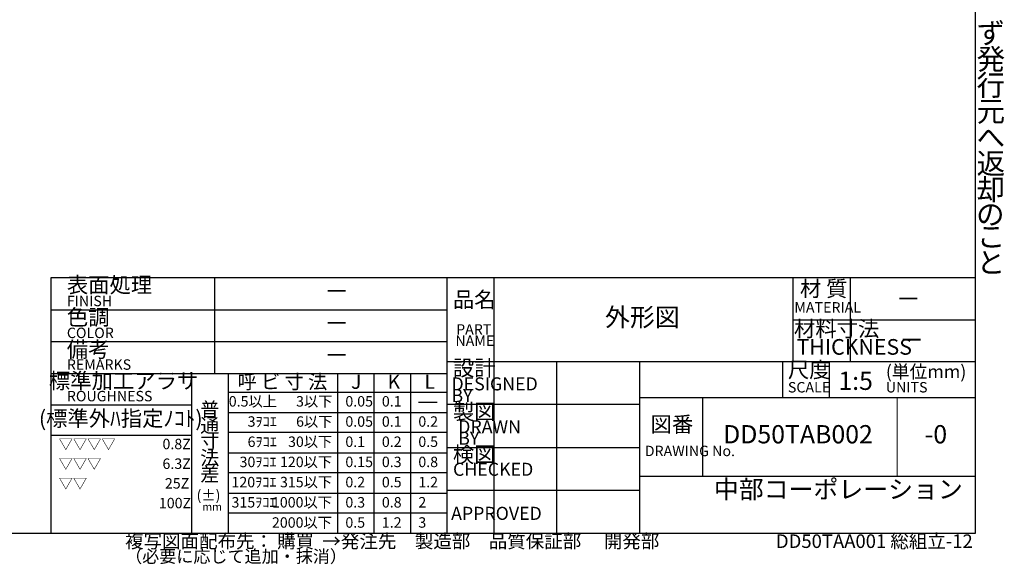
# Model space of a CAD drawing. Units: millimetres. Extents: x 78 to 2108, y 70 to 1414.
# Drawn here: x 1081 to 2026, y 70 to 592 of the extents above; entities that cross this region are included whole.
import ezdxf

# ---------------------------------------------------------------- set-up
doc = ezdxf.new("R2010")
doc.units = ezdxf.units.MM
doc.header["$LTSCALE"] = 5
for name, color, linetype in [('JISSEN', 179, 'Continuous'), ('SLD-0', 179, 'Continuous'), ('SUNPOU', 3, 'Continuous'), ('WAKU', 5, 'Continuous')]:
    doc.layers.add(name, color=color, linetype=linetype)
doc.styles.add('SLDTEXTSTYLE0', font='TXT', dxfattribs={"width": 0.7, "bigfont": 'bigfont'})
doc.styles.add('SLDTEXTSTYLE1', font='TXT', dxfattribs={"width": 0.56, "bigfont": 'bigfont'})
doc.styles.add('SLDTEXTSTYLE10', font='TXT', dxfattribs={"width": 0.384422, "bigfont": 'bigfont'})
doc.styles.add('SLDTEXTSTYLE11', font='TXT', dxfattribs={"width": 0.367274, "bigfont": 'bigfont'})
doc.styles.add('SLDTEXTSTYLE12', font='TXT', dxfattribs={"width": 0.38568, "bigfont": 'bigfont'})
doc.styles.add('SLDTEXTSTYLE13', font='TXT', dxfattribs={"width": 0.36249, "bigfont": 'bigfont'})
doc.styles.add('SLDTEXTSTYLE14', font='TXT', dxfattribs={"width": 0.395425, "bigfont": 'bigfont'})
doc.styles.add('SLDTEXTSTYLE15', font='TXT', dxfattribs={"width": 0.633333, "bigfont": 'bigfont'})
doc.styles.add('SLDTEXTSTYLE2', font='TXT', dxfattribs={"width": 0.744681, "bigfont": 'bigfont'})
doc.styles.add('SLDTEXTSTYLE3', font='TXT', dxfattribs={"width": 0.595745, "bigfont": 'bigfont'})
doc.styles.add('SLDTEXTSTYLE5', font='TXT', dxfattribs={"width": 0.614286, "bigfont": 'bigfont'})
doc.styles.add('SLDTEXTSTYLE6', font='TXT', dxfattribs={"width": 0.537724, "bigfont": 'bigfont'})
doc.styles.add('SLDTEXTSTYLE7', font='TXT', dxfattribs={"width": 0.519613, "bigfont": 'bigfont'})
doc.styles.add('SLDTEXTSTYLE8', font='TXT', dxfattribs={"width": 0.365732, "bigfont": 'bigfont'})
doc.styles.add('SLDTEXTSTYLE9', font='TXT', dxfattribs={"width": 0.670542, "bigfont": 'bigfont'})

msp = doc.modelspace()

# ---------------------------------------------------------------- linework, layer by layer
at = {"layer": 'SLD-0', "lineweight": 0}
msp.add_line((1923.125, 229.375), (1923.125, 154.375), dxfattribs=at)
at = {"layer": 'SUNPOU', "color": 7}
for p, q in [((1268.125, 344.375), (1268.125, 252.403)), ((1536.307, 344.375), (1536.307, 264.375)), ((1878.125, 344.375), (1878.125, 264.375)), ((1111.307, 313.718), (1491.307, 313.718)), ((1823.125, 304.375), (1998.125, 304.375)), ((1491.307, 283.06), (1111.307, 283.06)), ((1536.307, 264.375), (1536.307, 99.375)), ((1596.307, 264.375), (1596.307, 99.375)), ((1813.125, 264.375), (1813.125, 229.375)), ((1858.125, 229.375), (1858.125, 264.375)), ((1246.307, 252.403), (1246.307, 99.375)), ((1281.307, 252.403), (1281.307, 99.375)), ((1386.307, 252.403), (1386.307, 99.375)), ((1421.307, 99.375), (1421.307, 252.403)), ((1456.307, 252.403), (1456.307, 99.375)), ((1281.307, 234.903), (1491.307, 234.903)), ((1736.325, 229.375), (1736.325, 154.375)), ((1111.307, 222.79), (1246.307, 222.79)), ((1463.807, 225.222), (1481.837, 225.222)), ((1676.307, 223.125), (1491.307, 223.125)), ((1281.307, 215.542), (1491.307, 215.542)), ((1111.307, 193.745), (1246.307, 193.745)), ((1491.307, 196.181), (1281.307, 196.181)), ((1491.307, 181.875), (1676.307, 181.875)), ((1281.307, 176.819), (1491.307, 176.819)), ((1491.307, 157.458), (1281.307, 157.458)), ((1281.307, 138.097), (1491.307, 138.097)), ((1676.307, 140.625), (1491.307, 140.625)), ((1491.307, 118.736), (1281.307, 118.736))]:
    msp.add_line(p, q, dxfattribs=at)
at = {"layer": 'WAKU', "color": 7}
for p, q in [((1998.125, 1414.375), (1998.125, 99.375)), ((1998.125, 344.375), (1111.307, 344.375)), ((1111.307, 344.375), (1111.307, 99.375)), ((1491.307, 99.375), (1491.307, 344.375)), ((1823.125, 344.375), (1823.125, 264.375)), ((1491.307, 264.375), (1998.125, 264.375)), ((1676.307, 99.375), (1676.307, 264.375)), ((1491.307, 252.403), (1111.307, 252.403)), ((1998.125, 229.375), (1676.307, 229.375)), ((1676.307, 154.375), (1998.125, 154.375)), ((1998.125, 99.375), (93.125, 99.375))]:
    msp.add_line(p, q, dxfattribs=at)

# ---------------------------------------------------------------- texts
at = {"layer": 'JISSEN', "color": 7}
for s, insert, char_height, attachment_point, style in [('表面処理', (1126.636, 345.227), 15, 1, 'SLDTEXTSTYLE0'), ('材 質', (1829.878, 341.671), 15, 1, 'SLDTEXTSTYLE15'), ('品名', (1496.944, 331.104), 15, 1, 'SLDTEXTSTYLE0'), ('色調', (1126.636, 314.257), 15, 1, 'SLDTEXTSTYLE0'), ('備考', (1126.636, 283.411), 15, 1, 'SLDTEXTSTYLE0'), ('設計', (1496.944, 265.558), 15, 1, 'SLDTEXTSTYLE0'), ('尺度', (1818.334, 263.873), 15, 1, 'SLDTEXTSTYLE0'), ('標準加工アラサ', (1181.011, 253.25), 15, 2, 'SLDTEXTSTYLE0'), ('(単位mm)', (1912.268, 260.82), 12.5, 1, 'SLDTEXTSTYLE0'), ('製図', (1496.944, 223.703), 15, 1, 'SLDTEXTSTYLE0'), ('図番', (1707.051, 211.596), 15, 2, 'SLDTEXTSTYLE0'), ('検図', (1496.944, 182.544), 15, 1, 'SLDTEXTSTYLE0'), ('中部コーポレーション', (1747.348, 150.577), 17.5, 1, 'SLDTEXTSTYLE0')]:
    msp.add_mtext(s, dxfattribs=dict(at, insert=insert, char_height=char_height, attachment_point=attachment_point, style=style))
at = {"layer": 'SLD-0', "attachment_point": 1}
for s, insert, char_height, style in [('FINISH', (1126.636, 327.339), 10, 'SLDTEXTSTYLE0'), ('MATERIAL', (1824.534, 321.206), 10, 'SLDTEXTSTYLE9'), ('COLOR', (1126.636, 296.73), 10, 'SLDTEXTSTYLE0'), ('PART', (1500.063, 300.057), 10, 'SLDTEXTSTYLE0'), ('NAME', (1499.375, 289.24), 10, 'SLDTEXTSTYLE0'), ('THICKNESS', (1826.638, 285.799), 15, 'SLDTEXTSTYLE8'), ('REMARKS', (1126.636, 266.369), 10, 'SLDTEXTSTYLE0'), ('DESIGNED', (1495.583, 249.093), 12.5, 'SLDTEXTSTYLE14'), ('ROUGHNESS', (1126.636, 236.112), 10, 'SLDTEXTSTYLE0'), ('BY', (1495.583, 237.816), 12.5, 'SLDTEXTSTYLE10'), ('SCALE', (1818.314, 244.592), 10, 'SLDTEXTSTYLE0'), ('UNITS', (1912.268, 244.592), 10, 'SLDTEXTSTYLE0'), ('DRAWN', (1502.042, 208.028), 12.5, 'SLDTEXTSTYLE13'), ('BY', (1502.042, 197.035), 12.5, 'SLDTEXTSTYLE10'), ('DRAWING No.', (1681.013, 183.548), 10, 'SLDTEXTSTYLE6'), ('CHECKED', (1497.068, 167.19), 12.5, 'SLDTEXTSTYLE12'), ('APPROVED', (1495.219, 124.966), 12.5, 'SLDTEXTSTYLE11')]:
    msp.add_mtext(s, dxfattribs=dict(at, insert=insert, char_height=char_height, style=style))
at = {"layer": 'SUNPOU', "color": 7}
for s, insert, char_height, attachment_point, style in [('ず', (2012.951, 589.163), 20, 2, 'SLDTEXTSTYLE0'), ('発', (2013.049, 564.163), 20, 2, 'SLDTEXTSTYLE0'), ('行', (2013.049, 539.163), 20, 2, 'SLDTEXTSTYLE0'), ('元', (2013.049, 514.163), 20, 2, 'SLDTEXTSTYLE0'), ('へ', (2013, 489.163), 20, 2, 'SLDTEXTSTYLE0'), ('返', (2013.049, 464.163), 20, 2, 'SLDTEXTSTYLE0'), ('却', (2013.049, 439.163), 20, 2, 'SLDTEXTSTYLE0'), ('の', (2012.506, 415.46), 20, 2, 'SLDTEXTSTYLE0'), ('こ', (2013.208, 394.163), 20, 2, 'SLDTEXTSTYLE0'), ('と', (2012.993, 369.163), 20, 2, 'SLDTEXTSTYLE0'), ('－', (1373.411, 340.49), 17.5, 1, 'SLDTEXTSTYLE0'), ('－', (1933.88, 333.319), 17.5, 2, 'SLDTEXTSTYLE0'), ('外形図', (1678.695, 315.545), 17.5, 2, 'SLDTEXTSTYLE0'), ('材料寸法', (1824.159, 303.148), 15, 1, 'SLDTEXTSTYLE7'), ('－', (1373.411, 309.833), 17.5, 1, 'SLDTEXTSTYLE0'), ('－', (1937.178, 293.778), 17.5, 2, 'SLDTEXTSTYLE0'), ('－', (1373.411, 279.176), 17.5, 1, 'SLDTEXTSTYLE0'), ('呼 ビ 寸 法', (1333.376, 251.605), 13.5, 2, 'SLDTEXTSTYLE5'), ('J', (1404.216, 251.605), 13.5, 2, 'SLDTEXTSTYLE2'), ('K', (1440.327, 251.605), 13.5, 2, 'SLDTEXTSTYLE2'), ('L', (1474.693, 251.605), 13.5, 2, 'SLDTEXTSTYLE2'), ('1:5', (1866.715, 254.555), 17.5, 1, 'SLDTEXTSTYLE0'), ('普', (1263.755, 225.121), 13.5, 2, 'SLDTEXTSTYLE0'), ('0.5以上', (1328.158, 231.113), 10, 3, 'SLDTEXTSTYLE1'), ('3以下', (1381.38, 231.113), 10, 3, 'SLDTEXTSTYLE1'), ('0.05', (1393.807, 231.113), 10, 1, 'SLDTEXTSTYLE3'), ('0.1', (1428.807, 231.113), 10, 1, 'SLDTEXTSTYLE3'), ('(標準外ﾊ指定ﾉｺﾄ)', (1178.338, 217.271), 15, 2, 'SLDTEXTSTYLE1'), ('通', (1263.755, 209.621), 13.5, 2, 'SLDTEXTSTYLE0'), ('3ｦｺｴ', (1328.047, 211.752), 10, 3, 'SLDTEXTSTYLE1'), ('6以下', (1381.38, 211.752), 10, 3, 'SLDTEXTSTYLE1'), ('0.05', (1393.807, 211.752), 10, 1, 'SLDTEXTSTYLE3'), ('0.1', (1428.807, 211.752), 10, 1, 'SLDTEXTSTYLE3'), ('0.2', (1463.807, 211.752), 10, 1, 'SLDTEXTSTYLE3'), ('DD50TAB002', (1828.024, 203.297), 17.5, 2, 'SLDTEXTSTYLE0'), ('-0', (1960.285, 203.297), 17.5, 2, 'SLDTEXTSTYLE0'), ('▽▽▽▽', (1118.807, 190.199), 10, 1, 'SLDTEXTSTYLE0'), ('0.8Z', (1245.522, 190.199), 10, 3, 'SLDTEXTSTYLE2'), ('寸', (1263.755, 194.121), 13.5, 2, 'SLDTEXTSTYLE0'), ('6ｦｺｴ', (1328.047, 192.391), 10, 3, 'SLDTEXTSTYLE1'), ('30以下', (1381.227, 192.391), 10, 3, 'SLDTEXTSTYLE1'), ('0.1', (1393.807, 192.391), 10, 1, 'SLDTEXTSTYLE3'), ('0.2', (1428.807, 192.391), 10, 1, 'SLDTEXTSTYLE3'), ('0.5', (1463.807, 192.391), 10, 1, 'SLDTEXTSTYLE3'), ('法', (1263.755, 178.621), 13.5, 2, 'SLDTEXTSTYLE0'), ('▽▽▽', (1118.807, 171.325), 10, 1, 'SLDTEXTSTYLE0'), ('6.3Z', (1245.522, 171.325), 10, 3, 'SLDTEXTSTYLE2'), ('30ｦｺｴ', (1327.894, 173.03), 10, 3, 'SLDTEXTSTYLE1'), ('120以下', (1381.074, 173.03), 10, 3, 'SLDTEXTSTYLE1'), ('0.15', (1393.807, 173.03), 10, 1, 'SLDTEXTSTYLE3'), ('0.3', (1428.807, 173.03), 10, 1, 'SLDTEXTSTYLE3'), ('0.8', (1463.807, 173.03), 10, 1, 'SLDTEXTSTYLE3'), ('差', (1263.755, 163.121), 13.5, 2, 'SLDTEXTSTYLE0'), ('▽▽', (1118.807, 152.451), 10, 1, 'SLDTEXTSTYLE0'), ('25Z', (1244.047, 152.451), 10, 3, 'SLDTEXTSTYLE2'), ('120ｦｺｴ', (1327.741, 153.668), 10, 3, 'SLDTEXTSTYLE1'), ('315以下', (1381.074, 153.668), 10, 3, 'SLDTEXTSTYLE1'), ('0.2', (1393.807, 153.668), 10, 1, 'SLDTEXTSTYLE3'), ('0.5', (1428.807, 153.668), 10, 1, 'SLDTEXTSTYLE3'), ('1.2', (1463.807, 153.668), 10, 1, 'SLDTEXTSTYLE3'), ('(±)', (1262.506, 141.075), 10, 2, 'SLDTEXTSTYLE2'), ('100Z', (1245.845, 133.577), 10, 3, 'SLDTEXTSTYLE2'), ('315ｦｺｴ', (1327.741, 134.307), 10, 3, 'SLDTEXTSTYLE1'), ('1000以下', (1380.921, 134.307), 10, 3, 'SLDTEXTSTYLE1'), ('0.3', (1393.807, 134.307), 10, 1, 'SLDTEXTSTYLE3'), ('0.8', (1428.807, 134.307), 10, 1, 'SLDTEXTSTYLE3'), ('2', (1463.807, 134.307), 10, 1, 'SLDTEXTSTYLE3'), ('mm', (1265.971, 128.76), 7.5, 2, 'SLDTEXTSTYLE2'), ('2000以下', (1380.921, 114.946), 10, 3, 'SLDTEXTSTYLE1'), ('0.5', (1393.807, 114.946), 10, 1, 'SLDTEXTSTYLE3'), ('1.2', (1428.807, 114.946), 10, 1, 'SLDTEXTSTYLE3'), ('3', (1463.807, 114.946), 10, 1, 'SLDTEXTSTYLE3'), ('複写図面配布先： 購買  →発注先\u3000製造部\u3000品質保証部\u3000 開発部', (1182.509, 98.533), 13, 1, 'SLDTEXTSTYLE0'), ('DD50TAA001 総組立-12', (1995.662, 98.533), 13, 3, 'SLDTEXTSTYLE0'), ('（必要に応じて追加・抹消）', (1182.509, 83.444), 12, 1, 'SLDTEXTSTYLE0')]:
    msp.add_mtext(s, dxfattribs=dict(at, insert=insert, char_height=char_height, attachment_point=attachment_point, style=style))

doc.saveas('drawing.dxf')
